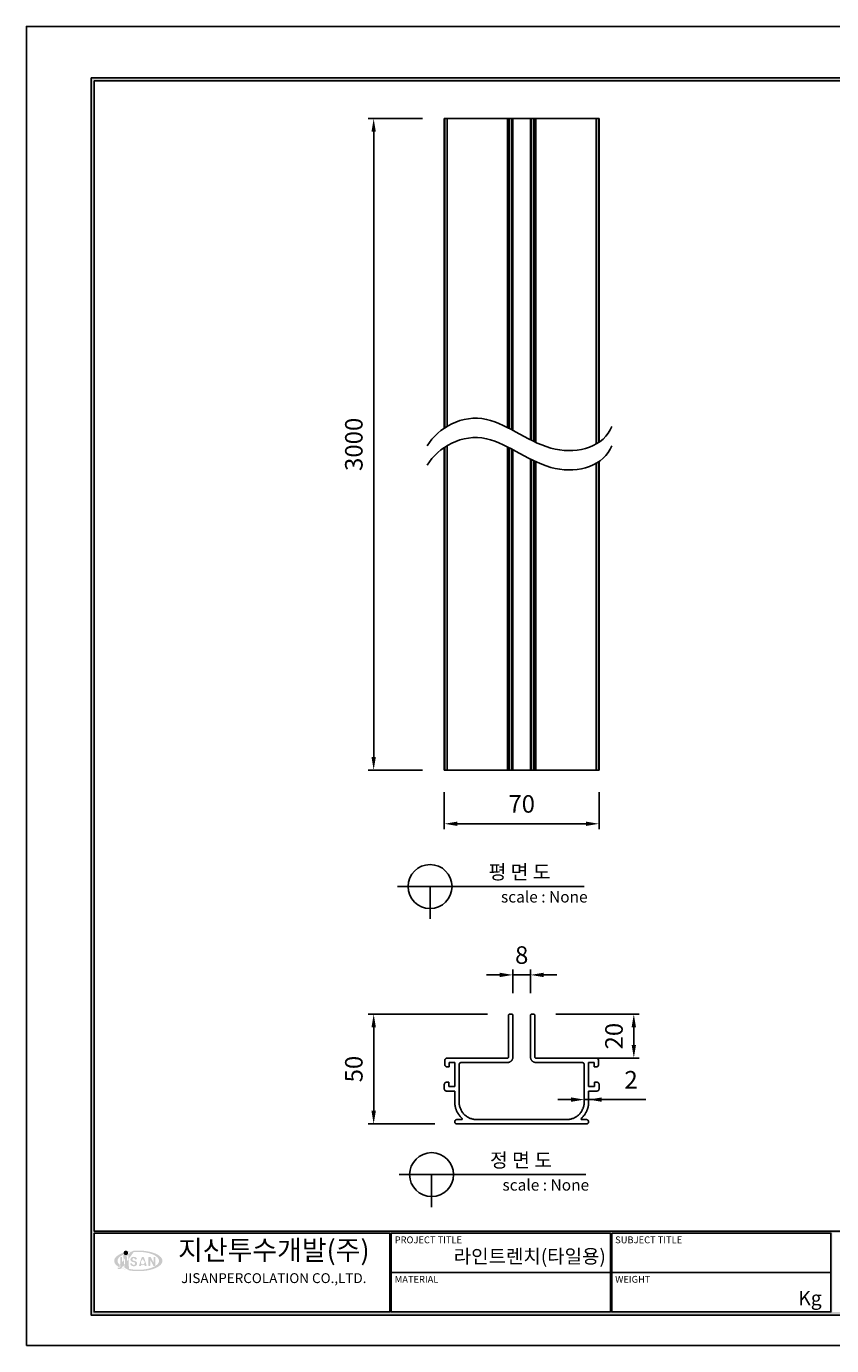
# Model space of a CAD drawing. Units: millimetres. Extents: x 36808 to 37658, y 5739 to 6339.
# Drawn here: x 36808 to 37175, y 5739 to 6339 of the extents above; entities that cross this region are included whole.
import ezdxf
from ezdxf.enums import TextEntityAlignment as Align

# ---------------------------------------------------------------- set-up
doc = ezdxf.new("R2010")
doc.units = ezdxf.units.MM
for name, color, linetype in [('7', 7, 'Continuous'), ('Form-A3', 60, 'Continuous'), ('외형선', 7, 'Continuous')]:
    doc.layers.add(name, color=color, linetype=linetype)
for name, color, linetype, true_color in [('Make2D$보임$선', 7, 'Continuous', 0x000000), ('Make2D$보임$접선', 7, 'Continuous', 0x000000), ('기본값', 7, 'Continuous', 0x000000)]:
    doc.layers.add(name, color=color, linetype=linetype, true_color=true_color)
doc.styles.add('Form', font='gulim.ttc')
doc.styles.add('JS', font='gulim.ttc')
doc.styles.get("Standard").update_dxf_attribs({"font": 'txt.shx', "bigfont": 'whgtxt.shx'})
doc.dimstyles.new('ISO-25', dxfattribs={"dimtxt": 2.5, "dimasz": 2.5, "dimexe": 1.25, "dimexo": 0.625, "dimtad": 1, "dimtxsty": 'Standard', "dimcen": 2.5, "dimadec": 0, "dimazin": 0, "dimtfac": 1, "dimtmove": 0, "dimatfit": 3, "dimfxl": 1, "dimarcsym": 0})

# ---------------------------------------------------------------- blocks, each defined once
blk = doc.blocks.new('*D175')
at = {"color": 7, "lineweight": -2}
for p, q in [((37055.92, 5850.6), (37049.92, 5850.6)), ((37061.92, 5850.6), (37063.92, 5850.6)), ((37063.92, 5850.6), (37089.94, 5850.6)), ((37069.92, 5850.6), (37075.92, 5850.6))]:
    blk.add_line(p, q, dxfattribs=at)
at = {"color": 7}
for points in [[(37055.92, 5849.6), (37055.92, 5851.6), (37061.92, 5850.6)], [(37069.92, 5851.6), (37069.92, 5849.6), (37063.92, 5850.6)]]:
    blk.add_solid(points, dxfattribs=at)
at = {"layer": 'Defpoints', "color": 0}
for p in [(37063.92, 5862), (37061.92, 5851.51), (37063.92, 5850.6)]:
    blk.add_point(p, dxfattribs=at)
at = {"color": 7, "insert": (37083.26, 5858.6), "char_height": 8, "attachment_point": 5}
blk.add_mtext('2', dxfattribs=at)
blk = doc.blocks.new('*D176')
at = {"color": 7, "lineweight": -2}
for p, q in [((37023.42, 5907.39), (37017.42, 5907.39)), ((37029.42, 5899), (37029.42, 5909.89)), ((37029.42, 5907.39), (37037.42, 5907.39)), ((37037.42, 5899), (37037.42, 5909.89)), ((37043.42, 5907.39), (37049.42, 5907.39))]:
    blk.add_line(p, q, dxfattribs=at)
at = {"color": 7}
for points in [[(37023.42, 5906.39), (37023.42, 5908.39), (37029.42, 5907.39)], [(37043.42, 5908.39), (37043.42, 5906.39), (37037.42, 5907.39)]]:
    blk.add_solid(points, dxfattribs=at)
at = {"layer": 'Defpoints', "color": 0}
for p in [(37037.42, 5907.39), (37029.42, 5889), (37037.42, 5889)]:
    blk.add_point(p, dxfattribs=at)
at = {"color": 7, "insert": (37033.42, 5915.39), "char_height": 8, "attachment_point": 5}
blk.add_mtext('8', dxfattribs=at)
blk = doc.blocks.new('*D177')
at = {"color": 7, "lineweight": -2}
for p, q in [((37048.92, 5889.5), (37087.01, 5889.5)), ((37084.51, 5883.5), (37084.51, 5875.5)), ((37049.92, 5869.5), (37087.01, 5869.5))]:
    blk.add_line(p, q, dxfattribs=at)
at = {"color": 7}
for points in [[(37085.51, 5883.5), (37083.51, 5883.5), (37084.51, 5889.5)], [(37083.51, 5875.5), (37085.51, 5875.5), (37084.51, 5869.5)]]:
    blk.add_solid(points, dxfattribs=at)
at = {"layer": 'Defpoints', "color": 0}
for p in [(37038.92, 5889.5), (37039.92, 5869.5), (37084.51, 5869.5)]:
    blk.add_point(p, dxfattribs=at)
at = {"color": 7, "insert": (37076.51, 5879.5), "char_height": 8, "attachment_point": 5, "rotation": 90}
blk.add_mtext('20', dxfattribs=at)
blk = doc.blocks.new('*D184')
at = {"color": 7, "lineweight": -2}
for p, q in [((36998.17, 5990.68), (36998.17, 5973.71)), ((37068.67, 5990.68), (37068.67, 5973.71)), ((37004.17, 5976.21), (37062.67, 5976.21))]:
    blk.add_line(p, q, dxfattribs=at)
at = {"color": 7}
for points in [[(37004.17, 5977.21), (37004.17, 5975.21), (36998.17, 5976.21)], [(37062.67, 5975.21), (37062.67, 5977.21), (37068.67, 5976.21)]]:
    blk.add_solid(points, dxfattribs=at)
at = {"layer": 'Defpoints', "color": 0}
for p in [(36998.17, 6000.68), (37068.67, 6000.68), (37068.67, 5976.21)]:
    blk.add_point(p, dxfattribs=at)
at = {"color": 7, "insert": (37033.42, 5984.21), "char_height": 8, "attachment_point": 5}
blk.add_mtext('70', dxfattribs=at)
blk = doc.blocks.new('A$C00CF3378')
h = blk.add_hatch(color=102)
edge = h.paths.add_edge_path()
edge.add_ellipse((111, 156.2), major_axis=(-66.3, 0), ratio=0.431428, start_angle=315.2316, end_angle=386.0207, ccw=False)
edge.add_arc((71, 181.8), 8.99, 181.1865, 217.8139, ccw=False)
edge.add_ellipse((111, 156.2), major_axis=(-77.1, 0), ratio=0.427798, start_angle=309.4337, end_angle=398.0253)
edge.add_arc((49.7, 137.9), 2.12, 286.9465, 352.4961)
edge.add_arc((28.2, 139.2), 23.7, 356.0267, 370.6558)
edge = h.paths.add_edge_path()
edge.add_ellipse((111, 156.2), major_axis=(-66.3, 0), ratio=0.431428, start_angle=40.4342, end_angle=298.1984, ccw=False)
edge.add_arc((52.6, 137.7), 7.94, 315.2485, 359.2432, ccw=False)
edge.add_ellipse((111, 156.2), major_axis=(-77.1, 0), ratio=0.427798, start_angle=46.7958, end_angle=294.9163)
edge.add_arc((69.6, 181.4), 10.1, -0.2009, 27.538, ccw=False)
h = blk.add_hatch(color=5)
h.paths.add_polyline_path([(59.4, 167, 0.368979), (56, 168.7, 0.326817), (53.4, 167), (53.4, 137.9, -0.284671), (50.9, 134.9), (46.5, 134.9, 0.399668), (44.9, 132.8, 0.384436), (47.5, 130.3, 0.103005), (55.1, 131.2, 0.262297), (59.4, 137.9)])
h.paths.add_polyline_path([(75.1, 166.6, 0.50182), (71.7, 168.7, 0.415398), (68.9, 166.6), (68.9, 141.4, 0.368778), (71.8, 139.6, 0.378949), (75.1, 141.4)])
h.paths.add_polyline_path([(92.4, 162.5, -0.555266), (99.2, 163.6, 0.012185), (100.7, 161.5, 0.254023), (102.7, 160.5, 0.368904), (106.5, 162.2, 0.227497), (103, 167.2, 0.320127), (88, 166.2, 0.47732), (89.3, 154.5, 0.118147), (95, 152.4, -0.022631), (98.7, 151.1, -0.309081), (100.8, 148.2, -0.486328), (96, 143, -0.344742), (90.7, 147.9, 0.272543), (88.6, 148.6, 0.1665), (85.4, 147.8, 0.268409), (85.2, 145.9, 0.413343), (102.3, 140.1, 0.495863), (105.5, 152.7, 0.166275), (97, 156.5, -0.517454)])
h.paths.add_polyline_path([(129.5, 166.2, 0.565678), (121.6, 166.8), (113.5, 141.5, 0.4288), (114.2, 139.9, 0.137186), (117.7, 139.6, 0.210664), (119.6, 140.5), (120.9, 144.1, 0.368747), (130.4, 144.1), (131.4, 140.8, 0.177695), (132.2, 139.9, 0.107792), (136.4, 139.8, 0.342665), (137.4, 141.5)])
h.paths.add_polyline_path([(119.6, 149.1, -0.156518), (119.4, 153, -0.108942), (122.7, 158.3, 0.113153), (124.8, 162.2, -0.129914), (125.2, 163, 0.150205), (128.6, 157, -0.044501), (130.7, 154.3, -0.320314), (130.3, 147.8, -0.700959)], flags=16)
h.paths.add_polyline_path([(148.9, 160.3), (158.5, 141.5, 0.285118), (160.6, 139.8, 0.081141), (163.5, 139.8, 0.282752), (165.8, 141.1), (165.8, 166.7, 0.365481), (164.2, 168.5, 0.162489), (161.1, 168.5, 0.383033), (159.8, 166.7), (159.8, 150.5), (151, 167.4, 0.295566), (149.2, 168.6, 0.10938), (144.7, 168.5, 0.274884), (143.1, 166.8), (143.1, 141.5, 0.364108), (144.9, 139.6, 0.183668), (147.3, 139.7, 0.324172), (148.9, 141.5)])
blk.add_hatch(color=1).paths.add_polyline_path([(78.2, 181.6, 1), (63.8, 181.6, 1)])
at = {"insert": (543.8, 221.8), "char_height": 21, "width": 683.064, "attachment_point": 2, "style": 'JS'}
blk.add_mtext('{\\H3x;\\C162;지산투수개발(주)\\H0.3333x;\\P\\H1.5x;JISANPERCOLATION CO.,LTD.}', dxfattribs=at)
blk = doc.blocks.new('도각')
at = {"color": 7}
for p, q in [((-12642.99, 2898.28), (-12544.26, 2898.28)), ((-12543.67, 2898.28), (-12444.94, 2898.28))]:
    blk.add_line(p, q, dxfattribs=at)
at = {"color": 1}
blk.add_lwpolyline([(-12807.36, 2865.35), (-11966.36, 2865.35), (-11966.36, 3459.35), (-12807.36, 3459.35)], close=True, dxfattribs=at)
at = {"layer": 'Form-A3', "color": 7}
for points in [[(-12778.24, 3436.23), (-11995.48, 3436.23), (-11995.48, 2879.13), (-12778.24, 2879.13)], [(-12776.86, 3434.85), (-11996.86, 3434.85), (-11996.86, 2916.9), (-12776.86, 2916.9)], [(-12776.86, 2916.05), (-12643.58, 2916.05), (-12643.58, 2880.51), (-12776.86, 2880.51)], [(-12642.99, 2916.05), (-12544.26, 2916.05), (-12544.26, 2880.51), (-12642.99, 2880.51)], [(-12543.67, 2916.05), (-12444.94, 2916.05), (-12444.94, 2880.51), (-12543.67, 2880.51)]]:
    blk.add_lwpolyline(points, close=True, dxfattribs=at)
for points in [[(-11995.48, 3436.23), (-11996.86, 3434.85), (-12778.24, 3436.23), (-12776.86, 3434.85)], [(-12778.24, 3436.23), (-12776.86, 3434.85), (-12778.24, 2879.13), (-12776.86, 2880.51)], [(-12776.86, 2916.05), (-12776.86, 2916.9), (-11996.86, 2916.05), (-11996.86, 2916.9)], [(-12643.58, 2916.05), (-12642.99, 2916.05), (-12643.58, 2880.51), (-12642.99, 2880.51)], [(-12544.26, 2916.05), (-12543.67, 2916.05), (-12544.26, 2880.51), (-12543.67, 2880.51)], [(-12444.94, 2916.05), (-12444.35, 2916.05), (-12444.94, 2880.51), (-12444.35, 2880.51)], [(-12776.86, 2880.51), (-12778.24, 2879.13), (-11996.86, 2880.51), (-11995.48, 2879.13)]]:
    blk.add_solid(points, dxfattribs=at)
at = {"xscale": 0.1410386228844195, "yscale": 0.1410386228844538, "zscale": 0.1410386228844561}
blk.add_blockref('A$C00CF3378', (-12772.59, 2881.48), dxfattribs=at)
at = {"layer": 'Form-A3', "color": 7, "style": 'Form'}
for s, height, p in [('PROJECT TITLE', 3.0803, (-12641.45, 2912.97)), ('SUBJECT TITLE', 3.0803, (-12542.13, 2912.97)), ('MATERIAL', 3.08, (-12641.45, 2895.2)), ('WEIGHT', 3.08, (-12542.13, 2895.2))]:
    blk.add_text(s, height=height, dxfattribs=at).set_placement(p, align=Align.MIDDLE_LEFT)
blk = doc.blocks.new('*D185')
at = {"color": 7, "lineweight": -2}
for p, q in [((36988.17, 6297.35), (36963.49, 6297.35)), ((36965.99, 6291.35), (36965.99, 6006.68)), ((36988.17, 6000.68), (36963.49, 6000.68))]:
    blk.add_line(p, q, dxfattribs=at)
at = {"color": 7}
for points in [[(36966.99, 6291.35), (36964.99, 6291.35), (36965.99, 6297.35)], [(36964.99, 6006.68), (36966.99, 6006.68), (36965.99, 6000.68)]]:
    blk.add_solid(points, dxfattribs=at)
at = {"layer": 'Defpoints', "color": 0}
for p in [(36998.17, 6297.35), (36965.99, 6000.68), (36998.17, 6000.68)]:
    blk.add_point(p, dxfattribs=at)
at = {"color": 7, "insert": (36957.99, 6149.01), "char_height": 8, "attachment_point": 5, "rotation": 90}
blk.add_mtext('3000', dxfattribs=at)
blk = doc.blocks.new('*D188')
at = {"color": 7, "lineweight": -2}
for p, q in [((37017.92, 5889.5), (36963.49, 5889.5)), ((36965.99, 5883.5), (36965.99, 5845.5)), ((36993.92, 5839.5), (36963.49, 5839.5))]:
    blk.add_line(p, q, dxfattribs=at)
at = {"color": 7}
for points in [[(36966.99, 5883.5), (36964.99, 5883.5), (36965.99, 5889.5)], [(36964.99, 5845.5), (36966.99, 5845.5), (36965.99, 5839.5)]]:
    blk.add_solid(points, dxfattribs=at)
at = {"layer": 'Defpoints', "color": 0}
for p in [(37027.92, 5889.5), (36965.99, 5839.5), (37003.92, 5839.5)]:
    blk.add_point(p, dxfattribs=at)
at = {"color": 7, "insert": (36957.99, 5864.5), "char_height": 8, "attachment_point": 5, "rotation": 90}
blk.add_mtext('50', dxfattribs=at)

msp = doc.modelspace()

# ---------------------------------------------------------------- linework, layer by layer
at = {"layer": 'Make2D$보임$선', "color": 7}
for points in [[(36998.17, 6297.35), (36998.29, 6297.35), (36998.42, 6297.35)], [(36998.17, 6156.39), (36998.17, 6226.87), (36998.17, 6297.35)], [(36998.42, 6297.35), (36998.92, 6297.35), (36999.42, 6297.35)], [(36998.42, 6156.55), (36998.42, 6226.95), (36998.42, 6297.35)], [(36999.42, 6297.35), (37013.17, 6297.35), (37026.92, 6297.35)], [(37026.92, 6297.35), (37027.17, 6297.35), (37027.42, 6297.35)], [(37027.42, 6297.35), (37027.67, 6297.35), (37027.92, 6297.35)], [(37027.42, 6156.41), (37027.42, 6226.88), (37027.42, 6297.35)], [(37027.92, 6297.35), (37028.42, 6297.35), (37028.92, 6297.35)], [(37028.92, 6297.35), (37029.17, 6297.35), (37029.42, 6297.35)], [(37029.42, 6297.35), (37033.42, 6297.35), (37037.42, 6297.35)], [(37029.42, 6155.36), (37029.42, 6226.35), (37029.42, 6297.35)], [(37037.42, 6297.35), (37037.67, 6297.35), (37037.92, 6297.35)], [(37037.42, 6151.09), (37037.42, 6224.22), (37037.42, 6297.35)], [(37037.92, 6297.35), (37038.42, 6297.35), (37038.92, 6297.35)], [(37038.92, 6297.35), (37039.17, 6297.35), (37039.42, 6297.35)], [(37039.42, 6297.35), (37039.67, 6297.35), (37039.92, 6297.35)], [(37039.42, 6150.11), (37039.42, 6223.73), (37039.42, 6297.35)], [(37039.92, 6297.35), (37053.67, 6297.35), (37067.42, 6297.35)], [(37067.42, 6297.35), (37067.92, 6297.35), (37068.42, 6297.35)], [(37068.42, 6297.35), (37068.54, 6297.35), (37068.67, 6297.35)], [(37068.42, 6149.84), (37068.42, 6223.59), (37068.42, 6297.35)], [(37068.67, 6150), (37068.67, 6223.68), (37068.67, 6297.35)], [(36998.17, 6000.68), (36998.17, 6074.14), (36998.17, 6147.59)], [(36998.42, 6000.68), (36998.42, 6074.22), (36998.42, 6147.76)], [(37027.42, 6000.68), (37027.42, 6074.15), (37027.42, 6147.62)], [(37029.42, 6000.68), (37029.42, 6073.62), (37029.42, 6146.57)], [(37037.42, 6000.68), (37037.42, 6071.49), (37037.42, 6142.3)], [(37039.42, 6000.68), (37039.42, 6071), (37039.42, 6141.32)], [(37068.42, 6000.68), (37068.42, 6070.86), (37068.42, 6141.04)], [(37068.67, 6000.68), (37068.67, 6070.95), (37068.67, 6141.21)], [(36998.17, 6000.68), (36998.29, 6000.68), (36998.42, 6000.68)], [(36998.42, 6000.68), (36998.92, 6000.68), (36999.42, 6000.68)], [(36999.42, 6000.68), (37013.17, 6000.68), (37026.92, 6000.68)], [(37026.92, 6000.68), (37027.17, 6000.68), (37027.42, 6000.68)], [(37027.42, 6000.68), (37027.67, 6000.68), (37027.92, 6000.68)], [(37027.92, 6000.68), (37028.42, 6000.68), (37028.92, 6000.68)], [(37028.92, 6000.68), (37029.17, 6000.68), (37029.42, 6000.68)], [(37029.42, 6000.68), (37033.42, 6000.68), (37037.42, 6000.68)], [(37037.42, 6000.68), (37037.67, 6000.68), (37037.92, 6000.68)], [(37037.92, 6000.68), (37038.42, 6000.68), (37038.92, 6000.68)], [(37038.92, 6000.68), (37039.17, 6000.68), (37039.42, 6000.68)], [(37039.42, 6000.68), (37039.67, 6000.68), (37039.92, 6000.68)], [(37039.92, 6000.68), (37053.67, 6000.68), (37067.42, 6000.68)], [(37067.42, 6000.68), (37067.92, 6000.68), (37068.42, 6000.68)], [(37068.42, 6000.68), (37068.54, 6000.68), (37068.67, 6000.68)], [(37027.42, 5870), (37027.42, 5879.5), (37027.42, 5889)], [(37027.92, 5889.5), (37028.42, 5889.5), (37028.92, 5889.5)], [(37029.42, 5889), (37029.42, 5879.5), (37029.42, 5870)], [(37037.42, 5870), (37037.42, 5879.5), (37037.42, 5889)], [(37037.92, 5889.5), (37038.42, 5889.5), (37038.92, 5889.5)], [(37039.42, 5889), (37039.42, 5879.5), (37039.42, 5870)], [(36998.42, 5866.5), (36998.42, 5867.5), (36998.42, 5868.5)], [(36999.42, 5869.5), (37013.17, 5869.5), (37026.92, 5869.5)], [(37000.42, 5865.5), (36999.92, 5865.5), (36999.42, 5865.5)], [(37000.42, 5867.5), (37000.42, 5866.5), (37000.42, 5865.5)], [(37002.92, 5867.5), (37001.67, 5867.5), (37000.42, 5867.5)], [(37002.92, 5856.5), (37002.92, 5862), (37002.92, 5867.5)], [(37004.92, 5866.5), (37004.92, 5858), (37004.92, 5849.5)], [(37026.92, 5867.5), (37016.42, 5867.5), (37005.92, 5867.5)], [(37039.92, 5869.5), (37053.67, 5869.5), (37067.42, 5869.5)], [(37060.92, 5867.5), (37050.42, 5867.5), (37039.92, 5867.5)], [(37061.92, 5849.5), (37061.92, 5858), (37061.92, 5866.5)], [(37063.92, 5867.5), (37063.92, 5862), (37063.92, 5856.5)], [(37066.42, 5867.5), (37065.17, 5867.5), (37063.92, 5867.5)], [(37066.42, 5865.5), (37066.42, 5866.5), (37066.42, 5867.5)], [(37067.42, 5865.5), (37066.92, 5865.5), (37066.42, 5865.5)], [(37068.42, 5868.5), (37068.42, 5867.5), (37068.42, 5866.5)], [(36999.17, 5858.5), (36999.67, 5858.5), (37000.17, 5858.5)], [(37000.17, 5858.5), (37000.17, 5857.5), (37000.17, 5856.5)], [(37066.67, 5858.5), (37067.17, 5858.5), (37067.67, 5858.5)], [(37066.67, 5856.5), (37066.67, 5857.5), (37066.67, 5858.5)], [(36998.17, 5855.5), (36998.17, 5856.5), (36998.17, 5857.5)], [(37002.92, 5854.5), (37001.04, 5854.5), (36999.17, 5854.5)], [(37000.17, 5856.5), (37001.54, 5856.5), (37002.92, 5856.5)], [(37002.92, 5849.5), (37002.92, 5852), (37002.92, 5854.5)], [(37063.92, 5856.5), (37065.29, 5856.5), (37066.67, 5856.5)], [(37063.92, 5854.5), (37063.92, 5852), (37063.92, 5849.5)], [(37067.67, 5854.5), (37065.79, 5854.5), (37063.92, 5854.5)], [(37068.67, 5857.5), (37068.67, 5856.5), (37068.67, 5855.5)], [(37003.92, 5841.5), (37005, 5841.5), (37006.08, 5841.5)], [(37012.92, 5841.5), (37033.42, 5841.5), (37053.92, 5841.5)], [(37060.76, 5841.5), (37061.84, 5841.5), (37062.92, 5841.5)], [(37062.92, 5839.5), (37033.42, 5839.5), (37003.92, 5839.5)]]:
    msp.add_open_spline(points, degree=2, dxfattribs=at)
for points, weights in [([(37027.42, 5889), (37027.42, 5889.5), (37027.92, 5889.5)], [1, 0.707106781187, 1]), ([(37028.92, 5889.5), (37029.42, 5889.5), (37029.42, 5889)], [1, 0.707106781186, 1]), ([(37037.42, 5889), (37037.42, 5889.5), (37037.92, 5889.5)], [1, 0.707106781186, 1]), ([(37038.92, 5889.5), (37039.42, 5889.5), (37039.42, 5889)], [1, 0.707106781187, 1]), ([(37026.92, 5869.5), (37027.42, 5869.5), (37027.42, 5870)], [1, 0.707106781187, 1]), ([(37029.42, 5870), (37029.42, 5867.5), (37026.92, 5867.5)], [1, 0.707106781187, 1]), ([(37039.92, 5867.5), (37037.42, 5867.5), (37037.42, 5870)], [1, 0.707106781187, 1]), ([(37039.42, 5870), (37039.42, 5869.5), (37039.92, 5869.5)], [1, 0.707106781187, 1]), ([(36998.42, 5868.5), (36998.42, 5869.5), (36999.42, 5869.5)], [1, 0.707106781187, 1]), ([(36999.42, 5865.5), (36998.42, 5865.5), (36998.42, 5866.5)], [1, 0.707106781187, 1]), ([(37005.92, 5867.5), (37004.92, 5867.5), (37004.92, 5866.5)], [1, 0.707106781187, 1]), ([(37061.92, 5866.5), (37061.92, 5867.5), (37060.92, 5867.5)], [1, 0.707106781187, 1]), ([(37067.42, 5869.5), (37068.42, 5869.5), (37068.42, 5868.5)], [1, 0.707106781187, 1]), ([(37068.42, 5866.5), (37068.42, 5865.5), (37067.42, 5865.5)], [1, 0.707106781187, 1]), ([(36998.17, 5857.5), (36998.17, 5858.5), (36999.17, 5858.5)], [1, 0.707106781187, 1]), ([(37067.67, 5858.5), (37068.67, 5858.5), (37068.67, 5857.5)], [1, 0.707106781187, 1]), ([(36999.17, 5854.5), (36998.17, 5854.5), (36998.17, 5855.5)], [1, 0.707106781187, 1]), ([(37068.67, 5855.5), (37068.67, 5854.5), (37067.67, 5854.5)], [1, 0.707106781187, 1]), ([(37006.28, 5842.03), (37002.92, 5845.01), (37002.92, 5849.5)], [1, 0.912189634693, 1]), ([(37004.92, 5849.5), (37004.92, 5841.5), (37012.92, 5841.5)], [1, 0.707106781187, 1]), ([(37053.92, 5841.5), (37061.92, 5841.5), (37061.92, 5849.5)], [1, 0.707106781187, 1]), ([(37063.92, 5849.5), (37063.92, 5845.01), (37060.56, 5842.03)], [1, 0.912189634693, 1])]:
    msp.add_rational_spline(points, weights, degree=2, dxfattribs=at)
for points, weights, knots in [([(37003.92, 5839.5), (37002.92, 5839.5), (37002.92, 5840.5), (37002.92, 5841.5), (37003.92, 5841.5)], [1, 0.707106781187, 1, 0.707106781187, 1], [0, 0, 0, 1.570796, 1.570796, 3.141593, 3.141593, 3.141593]), ([(37006.08, 5841.5), (37006.28, 5841.5), (37006.36, 5841.7), (37006.43, 5841.89), (37006.28, 5842.03)], [1, 0.823184524746, 1, 0.823184524746, 1], [0, 0, 0, 0.3622795, 0.3622795, 0.7245589, 0.7245589, 0.7245589]), ([(37060.56, 5842.03), (37060.41, 5841.89), (37060.48, 5841.7), (37060.55, 5841.5), (37060.76, 5841.5)], [1, 0.823184524746, 1, 0.823184524746, 1], [0, 0, 0, 0.3622795, 0.3622795, 0.7245589, 0.7245589, 0.7245589]), ([(37062.92, 5841.5), (37063.92, 5841.5), (37063.92, 5840.5), (37063.92, 5839.5), (37062.92, 5839.5)], [1, 0.707106781187, 1, 0.707106781187, 1], [0, 0, 0, 1.570796, 1.570796, 3.141593, 3.141593, 3.141593])]:
    msp.add_rational_spline(points, weights, degree=2, knots=knots, dxfattribs=at)
at = {"layer": 'Make2D$보임$접선', "color": 7}
for points in [[(36999.42, 6157.18), (36999.42, 6227.27), (36999.42, 6297.35)], [(37026.92, 6156.66), (37026.92, 6227.01), (37026.92, 6297.35)], [(37027.92, 6156.15), (37027.92, 6226.75), (37027.92, 6297.35)], [(37028.92, 6155.63), (37028.92, 6226.49), (37028.92, 6297.35)], [(37037.92, 6150.84), (37037.92, 6224.09), (37037.92, 6297.35)], [(37038.92, 6150.35), (37038.92, 6223.85), (37038.92, 6297.35)], [(37039.92, 6149.88), (37039.92, 6223.61), (37039.92, 6297.35)], [(37067.42, 6149.22), (37067.42, 6223.28), (37067.42, 6297.35)], [(36999.42, 6000.68), (36999.42, 6074.54), (36999.42, 6148.39)], [(37026.92, 6000.68), (37026.92, 6074.28), (37026.92, 6147.87)], [(37027.92, 6000.68), (37027.92, 6074.02), (37027.92, 6147.36)], [(37028.92, 6000.68), (37028.92, 6073.76), (37028.92, 6146.83)], [(37037.92, 6000.68), (37037.92, 6071.37), (37037.92, 6142.05)], [(37038.92, 6000.68), (37038.92, 6071.12), (37038.92, 6141.56)], [(37039.92, 6000.68), (37039.92, 6070.89), (37039.92, 6141.09)], [(37067.42, 6000.68), (37067.42, 6070.56), (37067.42, 6140.43)]]:
    msp.add_open_spline(points, degree=2, dxfattribs=at)
at = {"layer": '기본값', "color": 7}
for points in [[(36990.35, 6148.27), (36995.45, 6156.64), (37015.84, 6168.28), (37047.18, 6140.67), (37070.98, 6148.18), (37074.53, 6157.17)], [(36990.35, 6139.48), (36995.45, 6147.84), (37015.84, 6159.49), (37047.18, 6131.87), (37070.98, 6139.39), (37074.53, 6148.37)]]:
    msp.add_open_spline(points, degree=3, knots=[0, 0, 0, 0, 113.188898, 213.548974, 308.797008, 308.797008, 308.797008, 308.797008], dxfattribs=at)
at = {"layer": '외형선', "color": 7}
for p, q in [((36976.91, 5947.63), (37061.9, 5947.63)), ((36991.69, 5932.85), (36991.69, 5947.63)), ((36977.6, 5816.43), (37062.58, 5816.43)), ((36992.37, 5801.65), (36992.37, 5816.43))]:
    msp.add_line(p, q, dxfattribs=at)
for centre in [(36991.69, 5947.63), (36992.37, 5816.43)]:
    msp.add_circle(centre, 10.01, dxfattribs=at)

# ---------------------------------------------------------------- block references
at = {"layer": '7', "xscale": 1.0114157104128, "yscale": 1.0114157104128, "zscale": 1.0114157104128}
msp.add_blockref('도각', (49761.33, 2840.51), dxfattribs=at)
msp.add_blockref('도각', (49761.33, 2840.51), dxfattribs=at)
msp.add_blockref('도각', (49761.33, 2840.51), dxfattribs=at)

# ---------------------------------------------------------------- texts
at = {"color": 1, "attachment_point": 3}
for s, insert, char_height, width in [('{\\f굴림|b0|i0|c129|p50;\\C256;라인트렌치(타일용)}', (37071.75, 5782.4), 6.3187, 77.8383), ('{\\fGulim|b0|i0|c129|p50;\\C256;Kg}', (37170.1, 5763.45), 6.4731, 92.8346)]:
    msp.add_mtext(s, dxfattribs=dict(at, insert=insert, char_height=char_height, width=width))
at = {"layer": '외형선', "color": 7}
for s, p in [('평 면 도', (37032.43, 5954.23)), ('정 면 도', (37033.12, 5823.03))]:
    msp.add_text(s, height=6.461, dxfattribs=at).set_placement(p, align=Align.MIDDLE_CENTER)
for p in [(37023.99, 5940.36), (37024.68, 5809.16)]:
    msp.add_text('scale : None', height=5.1684, dxfattribs=at).set_placement(p)

# ---------------------------------------------------------------- dimensions: what is measured, and where the dimension line sits
at = {"color": 7}
dim = msp.add_linear_dim(base=(36965.99, 6000.68), p1=(36998.17, 6297.35), p2=(36998.17, 6000.68), angle=90, text='3000', dimstyle='ISO-25', override={"dimscale": 2, "dimtxt": 4, "dimasz": 3, "dimexo": 5, "dimgap": 2, "dimdec": 0, "dimclrd": 7, "dimclre": 7, "dimclrt": 7, "dimtdec": 0, "dimfxl": 0.5}, dxfattribs=at)
dim.commit()
dim.dimension.update_dxf_attribs({"geometry": '*D185', "text_midpoint": (36957.99, 6149.01)})
dim = msp.add_linear_dim(base=(37068.67, 5976.21), p1=(36998.17, 6000.68), p2=(37068.67, 6000.68), text='70', dimstyle='ISO-25', override={"dimscale": 2, "dimtxt": 4, "dimasz": 3, "dimexo": 5, "dimgap": 2, "dimdec": 0, "dimclrd": 7, "dimclre": 7, "dimclrt": 7, "dimtdec": 0, "dimfxl": 0.5}, dxfattribs=at)
dim.commit()
dim.dimension.update_dxf_attribs({"geometry": '*D184', "text_midpoint": (37033.42, 5984.21)})
for base, p1, p2, override, picture, middle in [((37037.42, 5907.39), (37029.42, 5889), (37037.42, 5889), {"dimscale": 2, "dimtxt": 4, "dimasz": 3, "dimexo": 5, "dimgap": 2, "dimdec": 0, "dimclrd": 7, "dimclre": 7, "dimclrt": 7, "dimtdec": 0, "dimfxl": 0.5}, '*D176', (37033.42, 5907.39)), ((37063.92, 5850.6), (37061.92, 5851.51), (37063.92, 5862), {"dimscale": 2, "dimtxt": 4, "dimasz": 3, "dimexo": 5, "dimgap": 2, "dimdec": 0, "dimse1": 1, "dimse2": 1, "dimclrd": 7, "dimclre": 7, "dimclrt": 7, "dimtdec": 0, "dimfxl": 0.5}, '*D175', (37083.26, 5850.6))]:
    dim = msp.add_linear_dim(base=base, p1=p1, p2=p2, dimstyle='ISO-25', override=override, dxfattribs=at)
    dim.commit()
    dim.dimension.update_dxf_attribs({"geometry": picture, "text_midpoint": middle, "dimtype": 160})
dim = msp.add_linear_dim(base=(36965.99, 5839.5), p1=(37027.92, 5889.5), p2=(37003.92, 5839.5), angle=90, dimstyle='ISO-25', override={"dimscale": 2, "dimtxt": 4, "dimasz": 3, "dimexo": 5, "dimgap": 2, "dimdec": 0, "dimclrd": 7, "dimclre": 7, "dimclrt": 7, "dimtdec": 0, "dimfxl": 0.5}, dxfattribs=at)
dim.commit()
dim.dimension.update_dxf_attribs({"geometry": '*D188', "text_midpoint": (36957.99, 5864.5)})
dim = msp.add_linear_dim(base=(37084.51, 5869.5), p1=(37038.92, 5889.5), p2=(37039.92, 5869.5), angle=90, dimstyle='ISO-25', override={"dimscale": 2, "dimtxt": 4, "dimasz": 3, "dimexo": 5, "dimgap": 2, "dimdec": 0, "dimclrd": 7, "dimclre": 7, "dimclrt": 7, "dimtdec": 0, "dimfxl": 0.5}, dxfattribs=at)
dim.commit()
dim.dimension.update_dxf_attribs({"geometry": '*D177', "text_midpoint": (37084.51, 5879.5), "dimtype": 160})

doc.saveas('drawing.dxf')
